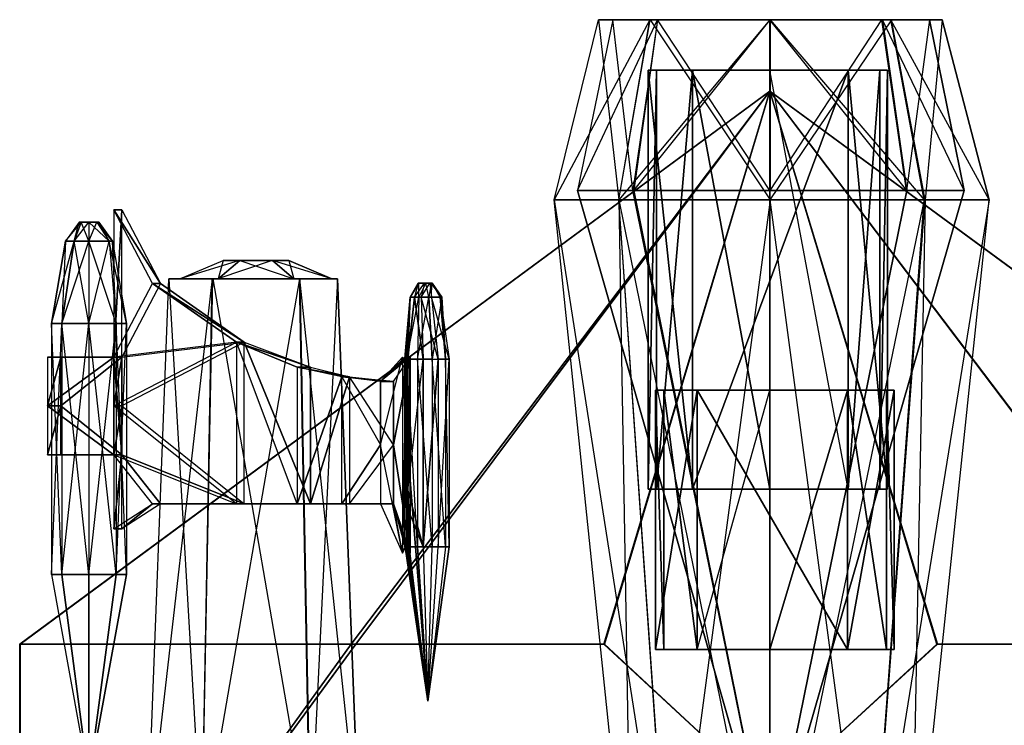
# Model space of a CAD drawing. Units: metres. Extents: x -279 to 281, y -386 to 388.
# Drawn here: x -279 to 87, y 125 to 388 of the extents above; entities that cross this region are included whole.
import ezdxf

# ---------------------------------------------------------------- set-up
doc = ezdxf.new("R2010")
doc.units = ezdxf.units.M
doc.layers.add('ATAKSHIP', color=1, linetype='CONTINUOUS')

msp = doc.modelspace()

# ---------------------------------------------------------------- linework, layer by layer
at = {"layer": 'ATAKSHIP', "color": 1}
for points in [[(-44.7, 387.5, 18.9), (-80.3, 320.5, -5.8), (-56.2, 320.5, 26)], [(-44.7, 387.5, 18.9), (-80.3, 320.5, -5.8), (-63.8, 387.5, -5.8)], [(-63.8, 387.5, -5.8), (-56.2, 320.5, -37.3), (-80.3, 320.5, -5.8)], [(-51, 323.9, 22.2), (-58.5, 387.5, -5.8), (-71.6, 323.9, -5.8)], [(-71.6, 323.9, -5.8), (-41.9, 387.5, -28.1), (-58.5, 387.5, -5.8)], [(-71.6, 323.9, -5.8), (-41.9, 387.5, -28.1), (-50.7, 323.9, -34.9)], [(-63.8, 387.5, -5.8), (-58.5, 387.5, -5.8), (-41.9, 387.5, -28.1)], [(-63.8, 387.5, -5.8), (-58.5, 387.5, -5.8), (-44.7, 387.5, 18.9)], [(-63.8, 387.5, -5.8), (-56.2, 320.5, -37.3), (-44.6, 387.5, -30.2)], [(-44.6, 387.5, -30.2), (-41.9, 387.5, -28.1), (-63.8, 387.5, -5.8)], [(-44.7, 387.5, 18.9), (-41.9, 387.5, 17.1), (-58.5, 387.5, -5.8)], [(-51, 323.9, 22.2), (-58.5, 387.5, -5.8), (-41.9, 387.5, 17.1)], [(0, 387.5, 29.5), (-56.2, 320.5, 26), (0, 320.5, 39.3)], [(0, 387.5, 29.5), (-56.2, 320.5, 26), (-44.7, 387.5, 18.9)], [(-44.6, 387.5, -30.2), (0.099991, 320.5, -51.8), (-56.2, 320.5, -37.3)], [(0, 323.9, 34.1), (-41.9, 387.5, 17.1), (-51, 323.9, 22.2)], [(-50.7, 323.9, -34.9), (0.099991, 387.5, -38.3), (-41.9, 387.5, -28.1)], [(-50.7, 323.9, -34.9), (0.099991, 387.5, -38.3), (0.099991, 323.9, -47)], [(-44.7, 387.5, 18.9), (-41.9, 387.5, 17.1), (0, 387.5, 29.5)], [(-44.6, 387.5, -30.2), (-41.9, 387.5, -28.1), (0.099991, 387.5, -38.3)], [(-44.6, 387.5, -30.2), (0.099991, 320.5, -51.8), (0.099991, 387.5, -41.7)], [(0.099991, 387.5, -41.7), (0.099991, 387.5, -38.3), (-44.6, 387.5, -30.2)], [(0, 387.5, 29.5), (0, 387.5, 26.9), (-41.9, 387.5, 17.1)], [(0, 323.9, 34.1), (-41.9, 387.5, 17.1), (0, 387.5, 26.9)], [(45.3, 387.5, 18.9), (0, 320.5, 39.3), (57.8, 320.5, 26)], [(45.3, 387.5, 18.9), (41.9, 387.5, 17.1), (0, 387.5, 26.9)], [(51, 323.9, 22.2), (0, 387.5, 26.9), (41.9, 387.5, 17.1)], [(45.3, 387.5, 18.9), (0, 320.5, 39.3), (0, 387.5, 29.5)], [(0, 387.5, 29.5), (0, 387.5, 26.9), (45.3, 387.5, 18.9)], [(51, 323.9, 22.2), (0, 387.5, 26.9), (0, 323.9, 34.1)], [(0.099991, 387.5, -41.7), (57.5, 320.5, -39), (0.099991, 320.5, -51.8)], [(0.099991, 387.5, -41.7), (0.099991, 387.5, -38.3), (41.7, 387.5, -30)], [(0.099991, 323.9, -47), (41.7, 387.5, -30), (0.099991, 387.5, -38.3)], [(0.099991, 387.5, -41.7), (57.5, 320.5, -39), (45.1, 387.5, -30.2)], [(45.1, 387.5, -30.2), (41.7, 387.5, -30), (0.099991, 387.5, -41.7)], [(0.099991, 323.9, -47), (41.7, 387.5, -30), (50.9, 323.9, -34.8)], [(45.1, 387.5, -30.2), (41.7, 387.5, -30), (59.5, 387.5, -5.8)], [(59.5, 387.5, -5.8), (50.9, 323.9, -34.8), (41.7, 387.5, -30)], [(64.2, 387.5, -5.8), (59.5, 387.5, -5.8), (41.9, 387.5, 17.1)], [(72.4, 323.9, -5.8), (41.9, 387.5, 17.1), (59.5, 387.5, -5.8)], [(45.3, 387.5, 18.9), (41.9, 387.5, 17.1), (64.2, 387.5, -5.8)], [(72.4, 323.9, -5.8), (41.9, 387.5, 17.1), (51, 323.9, 22.2)], [(81.7, 320.5, -5.8), (45.1, 387.5, -30.2), (64.2, 387.5, -5.8)], [(64.2, 387.5, -5.8), (59.5, 387.5, -5.8), (45.1, 387.5, -30.2)], [(81.7, 320.5, -5.8), (45.1, 387.5, -30.2), (57.5, 320.5, -39)], [(64.2, 387.5, -5.8), (57.8, 320.5, 26), (45.3, 387.5, 18.9)], [(59.5, 387.5, -5.8), (50.9, 323.9, -34.8), (72.4, 323.9, -5.8)], [(64.2, 387.5, -5.8), (57.8, 320.5, 26), (81.7, 320.5, -5.8)], [(0, 72.9, -5.8), (-71.6, 323.9, -5.8), (-51, 323.9, 22.2)], [(0, 72.9, -5.8), (-50.7, 323.9, -34.9), (-71.6, 323.9, -5.8)], [(0, 72.9, -5.8), (-51, 323.9, 22.2), (0, 323.9, 34.1)], [(0, 72.9, -5.8), (0.099991, 323.9, -47), (-50.7, 323.9, -34.9)], [(0, 72.9, -5.8), (72.4, 323.9, -5.8), (50.9, 323.9, -34.8)], [(0, 72.9, -5.8), (51, 323.9, 22.2), (72.4, 323.9, -5.8)], [(0, 72.9, -5.8), (0, 323.9, 34.1), (51, 323.9, 22.2)], [(50.9, 323.9, -34.8), (0, 72.9, -5.8), (0.099991, 323.9, -47)], [(-37, 42.9, 14.4), (-56.2, 320.5, 26), (-80.3, 320.5, -5.8)], [(-51.5, 42.9, -5.8), (-80.3, 320.5, -5.8), (-56.2, 320.5, -37.3)], [(-51.5, 42.9, -5.8), (-80.3, 320.5, -5.8), (-37, 42.9, 14.4)], [(0, 42.9, 23), (0, 320.5, 39.3), (-56.2, 320.5, 26)], [(-37, 42.9, 14.4), (-56.2, 320.5, 26), (0, 42.9, 23)], [(-36.9, 42.9, -26.9), (-56.2, 320.5, -37.3), (0.099991, 320.5, -51.8)], [(-36.9, 42.9, -26.9), (-56.2, 320.5, -37.3), (-51.5, 42.9, -5.8)], [(0.099991, 42.9, -34.1), (0.099991, 320.5, -51.8), (-36.9, 42.9, -26.9)], [(37, 42.9, 14.4), (57.8, 320.5, 26), (0, 320.5, 39.3)], [(0, 42.9, 23), (0, 320.5, 39.3), (37, 42.9, 14.4)], [(0.099991, 42.9, -34.1), (0.099991, 320.5, -51.8), (57.5, 320.5, -39)], [(36.9, 42.9, -26.7), (57.5, 320.5, -39), (0.099991, 42.9, -34.1)], [(52.5, 42.9, -5.8), (81.7, 320.5, -5.8), (36.9, 42.9, -26.7)], [(36.9, 42.9, -26.7), (57.5, 320.5, -39), (81.7, 320.5, -5.8)], [(37, 42.9, 14.4), (57.8, 320.5, 26), (52.5, 42.9, -5.8)], [(52.5, 42.9, -5.8), (81.7, 320.5, -5.8), (57.8, 320.5, 26)], [(-244.3, 316.7, -46.4), (-244.3, 261.9, -46.4), (-229.9, 289.3, -31.7)], [(-241.4, 261.9, -49.2), (-241.4, 316.7, -49.2), (-244.3, 261.9, -46.4)], [(-244.3, 316.7, -46.4), (-244.3, 261.9, -46.4), (-241.4, 316.7, -49.2)], [(-241.4, 316.7, -49.2), (-227, 289.3, -34.6), (-244.3, 316.7, -46.4)], [(-229.9, 289.3, -31.7), (-244.3, 316.7, -46.4), (-227, 289.3, -34.6)], [(-227, 289.3, -34.6), (-241.4, 261.9, -49.2), (-241.4, 316.7, -49.2)], [(-257.2, 312.1, -53.5), (-262.4, 305.1, -53.5), (-259.1, 305.1, -46.8)], [(-257.2, 312.1, -53.5), (-262.4, 305.1, -53.5), (-256.5, 312.1, -56.1)], [(-256.5, 312.1, -56.1), (-259.1, 305.1, -60.3), (-262.4, 305.1, -53.5)], [(-256.5, 312.1, -50.9), (-259.1, 305.1, -46.8), (-253.6, 305.1, -43.8)], [(-256.5, 312.1, -50.9), (-259.1, 305.1, -46.8), (-257.2, 312.1, -53.5)], [(-253.6, 312.1, -58.7), (-253.6, 305.1, -63.3), (-259.1, 305.1, -60.3)], [(-256.5, 312.1, -56.1), (-259.1, 305.1, -60.3), (-253.6, 312.1, -58.7)], [(-253.6, 312.1, -53.5), (-256.5, 312.1, -56.1), (-257.2, 312.1, -53.5)], [(-257.2, 312.1, -53.5), (-253.6, 312.1, -53.5), (-256.5, 312.1, -50.9)], [(-256.5, 312.1, -50.9), (-253.6, 312.1, -53.5), (-253.6, 312.1, -48.3)], [(-253.6, 312.1, -48.3), (-253.6, 305.1, -43.8), (-256.5, 312.1, -50.9)], [(-253.6, 312.1, -58.7), (-253.6, 312.1, -53.5), (-256.5, 312.1, -56.1)], [(-253.6, 312.1, -48.3), (-253.6, 305.1, -43.8), (-246.1, 305.1, -46.8)], [(-253.6, 312.1, -48.3), (-253.6, 312.1, -53.5), (-250.7, 312.1, -50.9)], [(-250.7, 312.1, -50.9), (-246.1, 305.1, -46.8), (-253.6, 312.1, -48.3)], [(-250.7, 312.1, -50.9), (-253.6, 312.1, -53.5), (-249.9, 312.1, -53.5)], [(-249.9, 312.1, -53.5), (-253.6, 312.1, -53.5), (-250.7, 312.1, -56.1)], [(-250.7, 312.1, -56.1), (-246.1, 305.1, -60.3), (-253.6, 305.1, -63.3)], [(-250.7, 312.1, -56.1), (-253.6, 312.1, -53.5), (-253.6, 312.1, -58.7)], [(-253.6, 312.1, -58.7), (-253.6, 305.1, -63.3), (-250.7, 312.1, -56.1)], [(-250.7, 312.1, -50.9), (-246.1, 305.1, -46.8), (-244.8, 305.1, -53.5)], [(-249.9, 312.1, -53.5), (-244.8, 305.1, -53.5), (-250.7, 312.1, -50.9)], [(-250.7, 312.1, -56.1), (-246.1, 305.1, -60.3), (-249.9, 312.1, -53.5)], [(-249.9, 312.1, -53.5), (-244.8, 305.1, -53.5), (-246.1, 305.1, -60.3)], [(-262.4, 305.1, -53.5), (-263.7, 274.4, -64.5), (-267.6, 274.4, -53.5)], [(-267.6, 274.4, -53.5), (-259.1, 305.1, -46.8), (-262.4, 305.1, -53.5)], [(-267.6, 274.4, -53.5), (-259.1, 305.1, -46.8), (-263.7, 274.4, -42.5)], [(-263.7, 274.4, -42.5), (-253.6, 305.1, -43.8), (-259.1, 305.1, -46.8)], [(-263.7, 274.4, -42.5), (-253.6, 305.1, -43.8), (-253.6, 274.4, -39)], [(-253.6, 274.4, -69.9), (-259.1, 305.1, -60.3), (-263.7, 274.4, -64.5)], [(-262.4, 305.1, -53.5), (-263.7, 274.4, -64.5), (-259.1, 305.1, -60.3)], [(-253.6, 274.4, -69.9), (-259.1, 305.1, -60.3), (-253.6, 305.1, -63.3)], [(-253.6, 274.4, -39), (-246.1, 305.1, -46.8), (-253.6, 305.1, -43.8)], [(-253.6, 274.4, -39), (-246.1, 305.1, -46.8), (-243.5, 274.4, -42.5)], [(-243.5, 274.4, -64.5), (-253.6, 305.1, -63.3), (-246.1, 305.1, -60.3)], [(-243.5, 274.4, -64.5), (-253.6, 305.1, -63.3), (-253.6, 274.4, -69.9)], [(-243.5, 274.4, -42.5), (-244.8, 305.1, -53.5), (-246.1, 305.1, -46.8)], [(-239.6, 274.4, -53.5), (-246.1, 305.1, -60.3), (-244.8, 305.1, -53.5)], [(-239.6, 274.4, -53.5), (-246.1, 305.1, -60.3), (-243.5, 274.4, -64.5)], [(-243.5, 274.4, -42.5), (-244.8, 305.1, -53.5), (-239.6, 274.4, -53.5)], [(-197.5, 297.9, 3.59999), (-219.8, 291.1, -5.8), (-205.6, 291.1, 17.4)], [(-197.5, 297.9, 3.59999), (-219.8, 291.1, -5.8), (-203.6, 297.9, -5.8)], [(-203.6, 297.9, -5.8), (-205.5, 291.1, -29.9), (-219.8, 291.1, -5.8)], [(-185.4, 297.9, 3.59999), (-205.6, 291.1, 17.4), (-177.3, 291.1, 17.4)], [(-185.4, 297.9, 3.59999), (-205.6, 291.1, 17.4), (-197.5, 297.9, 3.59999)], [(-203.6, 297.9, -5.8), (-205.5, 291.1, -29.9), (-197.4, 297.9, -15.5)], [(-197.4, 297.9, -15.5), (-177.3, 291.1, -29.7), (-205.5, 291.1, -29.9)], [(-191.4, 297.9, -5.8), (-203.6, 297.9, -5.8), (-197.5, 297.9, 3.59999)], [(-191.4, 297.9, -5.8), (-197.4, 297.9, -15.5), (-203.6, 297.9, -5.8)], [(-191.4, 297.9, -5.8), (-197.5, 297.9, 3.59999), (-185.4, 297.9, 3.59999)], [(-197.4, 297.9, -15.5), (-177.3, 291.1, -29.7), (-185.2, 297.9, -15.4)], [(-185.2, 297.9, -15.4), (-191.4, 297.9, -5.8), (-197.4, 297.9, -15.5)], [(-191.4, 297.9, -5.8), (-179.2, 297.9, -5.8), (-185.2, 297.9, -15.4)], [(-191.4, 297.9, -5.8), (-185.4, 297.9, 3.59999), (-179.2, 297.9, -5.8)], [(-179.2, 297.9, -5.8), (-177.3, 291.1, 17.4), (-185.4, 297.9, 3.59999)], [(-163.1, 291.1, -5.8), (-185.2, 297.9, -15.4), (-179.2, 297.9, -5.8)], [(-163.1, 291.1, -5.8), (-185.2, 297.9, -15.4), (-177.3, 291.1, -29.7)], [(-179.2, 297.9, -5.8), (-177.3, 291.1, 17.4), (-163.1, 291.1, -5.8)], [(-207.7, 291.1, 20.8), (-231.9, 80.4, -5.8), (-211.6, 80.4, 27.6)], [(-207.7, 291.1, 20.8), (-231.9, 80.4, -5.8), (-223.8, 291.1, -5.8)], [(-223.8, 291.1, -5.8), (-211.6, 80.4, -39.6), (-231.9, 80.4, -5.8)], [(-223.8, 291.1, -5.8), (-219.8, 291.1, -5.8), (-205.5, 291.1, -29.9)], [(-223.8, 291.1, -5.8), (-219.8, 291.1, -5.8), (-207.7, 291.1, 20.8)], [(-223.8, 291.1, -5.8), (-211.6, 80.4, -39.6), (-207.5, 291.1, -32.4)], [(-207.5, 291.1, -32.4), (-205.5, 291.1, -29.9), (-223.8, 291.1, -5.8)], [(-207.7, 291.1, 20.8), (-205.6, 291.1, 17.4), (-219.8, 291.1, -5.8)], [(-175.2, 291.1, 20.8), (-211.6, 80.4, 27.6), (-171.2, 80.4, 27.6)], [(-175.2, 291.1, 20.8), (-211.6, 80.4, 27.6), (-207.7, 291.1, 20.8)], [(-207.5, 291.1, -32.4), (-171.1, 80.4, -39.6), (-211.6, 80.4, -39.6)], [(-207.7, 291.1, 20.8), (-205.6, 291.1, 17.4), (-175.2, 291.1, 20.8)], [(-207.5, 291.1, -32.4), (-205.5, 291.1, -29.9), (-177.3, 291.1, -29.7)], [(-207.5, 291.1, -32.4), (-171.1, 80.4, -39.6), (-175.1, 291.1, -32.4)], [(-175.1, 291.1, -32.4), (-177.3, 291.1, -29.7), (-207.5, 291.1, -32.4)], [(-175.2, 291.1, 20.8), (-177.3, 291.1, 17.4), (-205.6, 291.1, 17.4)], [(-161, 291.1, -5.8), (-163.1, 291.1, -5.8), (-177.3, 291.1, 17.4)], [(-175.2, 291.1, 20.8), (-177.3, 291.1, 17.4), (-161, 291.1, -5.8)], [(-175.1, 291.1, -32.4), (-177.3, 291.1, -29.7), (-163.1, 291.1, -5.8)], [(-161, 291.1, -5.8), (-171.2, 80.4, 27.6), (-175.2, 291.1, 20.8)], [(-152.9, 80.4, -5.8), (-175.1, 291.1, -32.4), (-161, 291.1, -5.8)], [(-161, 291.1, -5.8), (-163.1, 291.1, -5.8), (-175.1, 291.1, -32.4)], [(-152.9, 80.4, -5.8), (-175.1, 291.1, -32.4), (-171.1, 80.4, -39.6)], [(-161, 291.1, -5.8), (-171.2, 80.4, 27.6), (-152.9, 80.4, -5.8)], [(-244.3, 261.9, -46.4), (-229.9, 289.3, -31.7), (-198.7, 267.5, -0.700012)], [(-241.4, 261.9, -49.2), (-195.8, 267.5, -3.40001), (-227, 289.3, -34.6)], [(-227, 289.3, -34.6), (-195.8, 267.5, -3.40001), (-229.9, 289.3, -31.7)], [(-198.7, 267.5, -0.700012), (-229.9, 289.3, -31.7), (-195.8, 267.5, -3.40001)], [(-131, 289.4, 63.5), (-132.4, 284.2, 61), (-134, 284.2, 64.4)], [(-130.8, 289.4, 65.2), (-134, 284.2, 64.4), (-130.7, 284.2, 68.7)], [(-130.8, 289.4, 65.2), (-134, 284.2, 64.4), (-131, 289.4, 63.5)], [(-128.6, 289.4, 63.4), (-129.9, 284.2, 60.6), (-132.4, 284.2, 61)], [(-131, 289.4, 63.5), (-132.4, 284.2, 61), (-128.6, 289.4, 63.4)], [(-128.6, 289.4, 63.4), (-127.4, 289.4, 66), (-131, 289.4, 63.5)], [(-131, 289.4, 63.5), (-127.4, 289.4, 66), (-130.8, 289.4, 65.2)], [(-130.8, 289.4, 65.2), (-127.4, 289.4, 66), (-128.1, 289.4, 67.3)], [(-128.1, 289.4, 67.3), (-130.7, 284.2, 68.7), (-130.8, 289.4, 65.2)], [(-128.1, 289.4, 67.3), (-130.7, 284.2, 68.7), (-127, 284.2, 71.3)], [(-126.6, 289.4, 64.7), (-126, 284.2, 63.2), (-129.9, 284.2, 60.6)], [(-128.6, 289.4, 63.4), (-129.9, 284.2, 60.6), (-126.6, 289.4, 64.7)], [(-126.6, 289.4, 64.7), (-127.4, 289.4, 66), (-128.6, 289.4, 63.4)], [(-128.1, 289.4, 67.3), (-127.4, 289.4, 66), (-126.1, 289.4, 68.6)], [(-126.1, 289.4, 68.6), (-127, 284.2, 71.3), (-128.1, 289.4, 67.3)], [(-127.4, 289.4, 66), (-126.1, 289.4, 68.6), (-125.8, 289.4, 68.3)], [(-125.8, 289.4, 68.3), (-127.4, 289.4, 66), (-125.9, 289.4, 66.7)], [(-125.9, 289.4, 66.7), (-127.4, 289.4, 66), (-126.6, 289.4, 64.7)], [(-126.1, 289.4, 68.6), (-127, 284.2, 71.3), (-122.2, 284.2, 70.8)], [(-126.6, 289.4, 64.7), (-126, 284.2, 63.2), (-125.9, 289.4, 66.7)], [(-125.8, 289.4, 68.3), (-122.2, 284.2, 70.8), (-126.1, 289.4, 68.6)], [(-125.9, 289.4, 66.7), (-122.8, 284.2, 67.5), (-126, 284.2, 63.2)], [(-125.9, 289.4, 66.7), (-122.8, 284.2, 67.5), (-125.8, 289.4, 68.3)], [(-125.8, 289.4, 68.3), (-122.2, 284.2, 70.8), (-122.8, 284.2, 67.5)], [(-134.8, 261.9, 58.4), (-135.9, 261.4, 58.5), (-134, 284.2, 64.4)], [(-135.8, 261.2, 59.5), (-134, 284.2, 64.4), (-135.9, 261.9, 59.3)], [(-135.2, 261.2, 63.6), (-134, 284.2, 64.4), (-135.8, 247.1, 59.5)], [(-135.8, 247.1, 59.5), (-134, 284.2, 64.4), (-135.8, 261.2, 59.5)], [(-135.2, 261.2, 63.6), (-130.7, 284.2, 68.7), (-134, 284.2, 64.4)], [(-135.2, 261.2, 63.6), (-130.7, 284.2, 68.7), (-131.3, 261.2, 70.1)], [(-134.8, 261.9, 58.4), (-132.4, 284.2, 61), (-134.9, 261.2, 58.3)], [(-134.9, 261.2, 58.3), (-132.4, 284.2, 61), (-129.1, 261.2, 57.8)], [(-134.8, 261.9, 58.4), (-132.4, 284.2, 61), (-134, 284.2, 64.4)], [(-129.1, 261.2, 57.8), (-132.4, 284.2, 61), (-129.9, 284.2, 60.6)], [(-131.3, 261.2, 70.1), (-127, 284.2, 71.3), (-130.7, 284.2, 68.7)], [(-131.3, 261.2, 70.1), (-127, 284.2, 71.3), (-125.8, 261.2, 74.1)], [(-123.5, 261.2, 61.8), (-129.9, 284.2, 60.6), (-126, 284.2, 63.2)], [(-123.5, 261.2, 61.8), (-129.9, 284.2, 60.6), (-129.1, 261.2, 57.8)], [(-122.2, 284.2, 70.8), (-125.8, 261.2, 74.1), (-127, 284.2, 71.3)], [(-119.5, 261.2, 68.3), (-126, 284.2, 63.2), (-122.8, 284.2, 67.5)], [(-119.5, 261.2, 68.3), (-126, 284.2, 63.2), (-123.5, 261.2, 61.8)], [(-122.2, 284.2, 70.8), (-125.8, 261.2, 74.1), (-120.8, 261.2, 73.4)], [(-120.8, 261.2, 73.4), (-122.8, 284.2, 67.5), (-122.2, 284.2, 70.8)], [(-120.8, 261.2, 73.4), (-122.8, 284.2, 67.5), (-119.5, 261.2, 68.3)], [(-267.6, 274.4, -53.5), (-267.6, 181, -53.5), (-263.7, 181, -42.5)], [(-267.6, 274.4, -53.5), (-267.6, 181, -53.5), (-263.7, 274.4, -64.5)], [(-263.7, 274.4, -42.5), (-263.7, 181, -42.5), (-267.6, 274.4, -53.5)], [(-263.7, 274.4, -64.5), (-263.7, 181, -64.5), (-267.6, 181, -53.5)], [(-263.7, 274.4, -42.5), (-263.7, 181, -42.5), (-253.6, 181, -39)], [(-253.6, 274.4, -39), (-253.6, 181, -39), (-263.7, 274.4, -42.5)], [(-253.6, 274.4, -69.9), (-253.6, 181, -69.9), (-263.7, 181, -64.5)], [(-263.7, 274.4, -64.5), (-263.7, 181, -64.5), (-253.6, 274.4, -69.9)], [(-253.6, 274.4, -39), (-253.6, 181, -39), (-243.5, 181, -42.5)], [(-243.5, 274.4, -42.5), (-243.5, 181, -42.5), (-253.6, 274.4, -39)], [(-243.5, 274.4, -64.5), (-243.5, 181, -64.5), (-253.6, 181, -69.9)], [(-253.6, 274.4, -69.9), (-253.6, 181, -69.9), (-243.5, 274.4, -64.5)], [(-243.5, 274.4, -42.5), (-243.5, 181, -42.5), (-239.6, 181, -53.5)], [(-239.6, 274.4, -53.5), (-239.6, 181, -53.5), (-243.5, 181, -64.5)], [(-239.6, 274.4, -53.5), (-239.6, 181, -53.5), (-243.5, 274.4, -42.5)], [(-243.5, 274.4, -64.5), (-243.5, 181, -64.5), (-239.6, 274.4, -53.5)], [(-244.3, 261.9, -46.4), (-244.3, 243.8, -46.4), (-198.7, 267.5, -0.700012)], [(-198.7, 207.3, -0.700012), (-244.3, 243.8, -46.4), (-198.7, 267.5, -0.700012)], [(-195.8, 267.5, -3.40001), (-241.4, 243.8, -49.2), (-241.4, 261.9, -49.2)], [(-195.8, 207.3, -3.40001), (-195.8, 267.5, -3.40001), (-241.4, 243.8, -49.2)], [(-198.7, 267.5, -0.700012), (-198.7, 207.3, -0.700012), (-176, 207.3, 21.6)], [(-176, 258.2, 21.6), (-176, 207.3, 21.6), (-198.7, 267.5, -0.700012)], [(-195.8, 267.5, -3.40001), (-171.1, 258.2, 18.5), (-198.7, 267.5, -0.700012)], [(-176, 258.2, 21.6), (-198.7, 267.5, -0.700012), (-171.1, 258.2, 18.5)], [(-171.1, 207.3, 18.5), (-195.8, 207.3, -3.40001), (-195.8, 267.5, -3.40001)], [(-195.8, 267.5, -3.40001), (-171.1, 258.2, 18.5), (-171.1, 207.3, 18.5)], [(-241.4, 243.8, -49.2), (-241.4, 261.9, -49.2), (-244.3, 243.8, -46.4)], [(-244.3, 261.9, -46.4), (-244.3, 243.8, -46.4), (-241.4, 261.9, -49.2)], [(-135.8, 261.2, 59.5), (-135.9, 261.2, 58.5), (-135.9, 191.3, 58.5)], [(-135.8, 239.4, 59.5), (-135.8, 261.2, 59.5), (-135.9, 191.3, 58.5)], [(-134.9, 191.3, 58.3), (-135.9, 191.3, 58.5), (-135.9, 261.2, 58.5)], [(-134.9, 212.3, 58.3), (-134.9, 191.3, 58.3), (-135.9, 261.2, 58.5)], [(-135.8, 247.1, 59.5), (-135.8, 261.2, 59.5), (-135.8, 239.4, 59.5)], [(-135.8, 239.4, 59.5), (-135.8, 247.1, 59.5), (-135.2, 261.2, 63.6)], [(-135.8, 239.4, 59.5), (-135.2, 191.3, 63.6), (-135.2, 261.2, 63.6)], [(-135.2, 261.2, 63.6), (-135.2, 191.3, 63.6), (-131.3, 191.3, 70.1)], [(-131.3, 261.2, 70.1), (-131.3, 191.3, 70.1), (-135.2, 261.2, 63.6)], [(-134.9, 212.3, 58.3), (-129.1, 261.2, 57.8), (-129.1, 191.3, 57.8)], [(-131.3, 261.2, 70.1), (-131.3, 191.3, 70.1), (-125.8, 191.3, 74.1)], [(-125.8, 261.2, 74.1), (-125.8, 191.3, 74.1), (-131.3, 261.2, 70.1)], [(-123.5, 261.2, 61.8), (-123.5, 191.3, 61.8), (-129.1, 191.3, 57.8)], [(-129.1, 191.3, 57.8), (-129.1, 261.2, 57.8), (-123.5, 261.2, 61.8)], [(-120.8, 261.2, 73.4), (-120.8, 191.3, 73.4), (-125.8, 261.2, 74.1)], [(-125.8, 261.2, 74.1), (-125.8, 191.3, 74.1), (-120.8, 191.3, 73.4)], [(-119.5, 261.2, 68.3), (-119.5, 191.3, 68.3), (-123.5, 191.3, 61.8)], [(-123.5, 261.2, 61.8), (-123.5, 191.3, 61.8), (-119.5, 261.2, 68.3)], [(-120.8, 261.2, 73.4), (-120.8, 191.3, 73.4), (-119.5, 191.3, 68.3)], [(-119.5, 261.2, 68.3), (-119.5, 191.3, 68.3), (-120.8, 261.2, 73.4)], [(-145, 252.8, 52.7), (-159.41, 254.6, 37.2), (-145, 229.2, 52.7)], [(-145, 229.2, 52.7), (-159.41, 207.3, 37.2), (-159.41, 254.6, 37.2)], [(-156.6, 254.6, 34), (-140.2, 252.8, 49.6), (-159.41, 254.6, 37.2)], [(-145, 252.8, 52.7), (-159.41, 254.6, 37.2), (-140.2, 252.8, 49.6)], [(-140.2, 229.2, 49.6), (-156.6, 254.6, 34), (-140.2, 252.8, 49.6)], [(-140.2, 229.2, 49.6), (-156.6, 254.6, 34), (-156.6, 207.3, 34)], [(-198.7, 207.3, -0.700012), (-244.3, 243.8, -46.4), (-244.3, 225.5, -46.4)], [(-241.4, 225.5, -49.2), (-241.4, 243.8, -49.2), (-244.3, 225.5, -46.4)], [(-244.3, 243.8, -46.4), (-244.3, 225.5, -46.4), (-241.4, 243.8, -49.2)], [(-241.4, 225.5, -49.2), (-241.4, 243.8, -49.2), (-195.8, 207.3, -3.40001)], [(-134.1, 188.9, 59.1), (-127.4, 133.8, 66), (-135.8, 239.4, 59.5)], [(-135.8, 239.4, 59.5), (-127.4, 133.8, 66), (-135.8, 191.3, 59.5)], [(-145, 229.2, 52.7), (-145, 207.3, 52.7), (-159.41, 207.3, 37.2)], [(-156.6, 207.3, 34), (-140.2, 229.2, 49.6), (-140.2, 207.3, 49.6)], [(-244.3, 198, -46.4), (-229.9, 207.3, -31.7), (-244.3, 225.5, -46.4)], [(-229.9, 207.3, -31.7), (-244.3, 225.5, -46.4), (-198.7, 207.3, -0.700012)], [(-241.4, 198, -49.2), (-241.4, 225.5, -49.2), (-244.3, 198, -46.4)], [(-244.3, 225.5, -46.4), (-244.3, 198, -46.4), (-241.4, 225.5, -49.2)], [(-241.4, 225.5, -49.2), (-227, 207.3, -34.6), (-241.4, 198, -49.2)], [(-195.8, 207.3, -3.40001), (-227, 207.3, -34.6), (-241.4, 225.5, -49.2)], [(-134.9, 205.5, 58.3), (-134.9, 212.3, 58.3), (-129.1, 191.3, 57.8)], [(-134.9, 205.5, 58.3), (-134.9, 191.3, 58.3), (-134.9, 212.3, 58.3)], [(-244.3, 198, -46.4), (-229.9, 207.3, -31.7), (-241.4, 198, -49.2)], [(-227, 207.3, -34.6), (-241.4, 198, -49.2), (-229.9, 207.3, -31.7)], [(-229.9, 207.3, -31.7), (-198.7, 207.3, -0.700012), (-227, 207.3, -34.6)], [(-195.8, 207.3, -3.40001), (-227, 207.3, -34.6), (-198.7, 207.3, -0.700012)], [(-198.7, 207.3, -0.700012), (-176, 207.3, 21.6), (-195.8, 207.3, -3.40001)], [(-171.1, 207.3, 18.5), (-195.8, 207.3, -3.40001), (-176, 207.3, 21.6)], [(-159.41, 207.3, 37.2), (-145, 207.3, 52.7), (-156.6, 207.3, 34)], [(-140.2, 207.3, 49.6), (-156.6, 207.3, 34), (-145, 207.3, 52.7)], [(-135.8, 191.3, 59.5), (-127.4, 133.8, 66), (-135.2, 191.3, 63.6)], [(-127.4, 133.8, 66), (-131.3, 191.3, 70.1), (-135.2, 191.3, 63.6)], [(-129.1, 191.3, 57.8), (-127.4, 133.8, 66), (-134.9, 191.3, 58.3)], [(-134.9, 191.3, 58.3), (-127.4, 133.8, 66), (-134.5, 188.9, 58.8)], [(-127.4, 133.8, 66), (-125.8, 191.3, 74.1), (-131.3, 191.3, 70.1)], [(-129.1, 191.3, 57.8), (-127.4, 133.8, 66), (-123.5, 191.3, 61.8)], [(-127.4, 133.8, 66), (-119.5, 191.3, 68.3), (-120.8, 191.3, 73.4)], [(-127.4, 133.8, 66), (-123.5, 191.3, 61.8), (-119.5, 191.3, 68.3)], [(-120.8, 191.3, 73.4), (-127.4, 133.8, 66), (-125.8, 191.3, 74.1)], [(-253.6, 104.3, -53.5), (-263.7, 181, -42.5), (-267.6, 181, -53.5)], [(-267.6, 181, -53.5), (-253.6, 104.3, -53.5), (-263.7, 181, -64.5)], [(-253.6, 104.3, -53.5), (-253.6, 181, -39), (-263.7, 181, -42.5)], [(-253.6, 104.3, -53.5), (-263.7, 181, -64.5), (-253.6, 181, -69.9)], [(-253.6, 104.3, -53.5), (-243.5, 181, -42.5), (-253.6, 181, -39)], [(-253.6, 104.3, -53.5), (-239.6, 181, -53.5), (-243.5, 181, -42.5)], [(-253.6, 104.3, -53.5), (-243.5, 181, -64.5), (-239.6, 181, -53.5)], [(-253.6, 104.3, -53.5), (-253.6, 181, -69.9), (-243.5, 181, -64.5)]]:
    msp.add_3dface(points, dxfattribs=at)
at = {"layer": 'ATAKSHIP', "color": 3}
for points in [[(-42.2, 212.7, -21.7), (-42.2, 368.7, -21.7), (-45.3, 212.7, -21.7)], [(-45.3, 212.7, -21.7), (-42.2, 368.7, -21.7), (-45.3, 368.7, -21.7)], [(-45.3, 212.7, -21.7), (-45.3, 368.7, -21.7), (-45.3, 212.7, 0.399994)], [(-45.3, 212.7, 0.399994), (-45.3, 368.7, -21.7), (-45.3, 368.7, 0.399994)], [(-45.3, 212.7, 0.399994), (-45.3, 368.7, 0.399994), (-28.8, 212.7, 46.1)], [(-28.8, 212.7, 46.1), (-45.3, 368.7, 0.399994), (-28.8, 368.7, 46.1)], [(-42.2, 368.7, -21.7), (-42.2, 368.7, 0.399994), (-45.3, 368.7, -21.7)], [(-45.3, 368.7, -21.7), (-42.2, 368.7, 0.399994), (-45.3, 368.7, 0.399994)], [(-42.2, 368.7, 0.399994), (-28.8, 368.7, 34.7), (-45.3, 368.7, 0.399994)], [(-45.3, 368.7, 0.399994), (-28.8, 368.7, 34.7), (-28.8, 368.7, 46.1)], [(-28.8, 212.7, 34.7), (-28.8, 368.7, 34.7), (-42.2, 212.7, 0.399994)], [(-42.2, 212.7, 0.399994), (-28.8, 368.7, 34.7), (-42.2, 368.7, 0.399994)], [(-42.2, 212.7, 0.399994), (-42.2, 368.7, 0.399994), (-42.2, 212.7, -21.7)], [(-42.2, 212.7, -21.7), (-42.2, 368.7, 0.399994), (-42.2, 368.7, -21.7)], [(29.2, 212.7, 34.7), (29.2, 368.7, 34.7), (-28.8, 212.7, 34.7)], [(-28.8, 212.7, 34.7), (29.2, 368.7, 34.7), (-28.8, 368.7, 34.7)], [(-28.8, 212.7, 46.1), (-28.8, 368.7, 46.1), (0, 212.7, 46.1)], [(0, 212.7, 46.1), (-28.8, 368.7, 46.1), (0, 368.7, 46.1)], [(-28.8, 368.7, 34.7), (29.2, 368.7, 34.7), (-28.8, 368.7, 46.1)], [(-28.8, 368.7, 46.1), (29.2, 368.7, 34.7), (0, 368.7, 46.1)], [(0, 368.7, 46.1), (0, 212.7, 46.1), (29.2, 212.7, 46.1)], [(29.2, 212.7, 46.1), (0, 368.7, 46.1), (29.2, 368.7, 46.1)], [(0, 368.7, 46.1), (29.2, 368.7, 34.7), (29.2, 368.7, 46.1)], [(29.2, 212.7, 46.1), (29.2, 368.7, 46.1), (43.8, 212.7, 0.399994)], [(43.8, 212.7, 0.399994), (29.2, 368.7, 46.1), (43.8, 368.7, 0.399994)], [(40.9, 212.7, 0.399994), (40.9, 368.7, 0.399994), (29.2, 212.7, 34.7)], [(29.2, 212.7, 34.7), (40.9, 368.7, 0.399994), (29.2, 368.7, 34.7)], [(29.2, 368.7, 34.7), (40.9, 368.7, 0.399994), (29.2, 368.7, 46.1)], [(29.2, 368.7, 46.1), (40.9, 368.7, 0.399994), (43.8, 368.7, 0.399994)], [(43.8, 212.7, -21.7), (43.8, 368.7, -21.7), (40.9, 212.7, -21.7)], [(40.9, 212.7, -21.7), (43.8, 368.7, -21.7), (40.9, 368.7, -21.7)], [(40.9, 212.7, -21.7), (40.9, 368.7, -21.7), (40.9, 212.7, 0.399994)], [(40.9, 212.7, 0.399994), (40.9, 368.7, -21.7), (40.9, 368.7, 0.399994)], [(43.8, 368.7, -21.7), (43.8, 368.7, 0.399994), (40.9, 368.7, -21.7)], [(40.9, 368.7, -21.7), (43.8, 368.7, 0.399994), (40.9, 368.7, 0.399994)], [(43.8, 212.7, 0.399994), (43.8, 368.7, 0.399994), (43.8, 212.7, -21.7)], [(43.8, 212.7, -21.7), (43.8, 368.7, 0.399994), (43.8, 368.7, -21.7)], [(-27.1, 153.1, -51.1), (-27.1, 249.6, -51.1), (-42.6, 153.1, -1.40001)], [(-42.6, 153.1, -1.40001), (-27.1, 249.6, -51.1), (-42.6, 249.6, -1.40001)], [(-42.6, 153.1, -1.40001), (-42.6, 249.6, -1.40001), (-42.6, 153.1, 22.5)], [(-42.6, 153.1, 22.5), (-42.6, 249.6, -1.40001), (-42.6, 249.6, 22.5)], [(-42.6, 153.1, 22.5), (-42.6, 249.6, 22.5), (-39.5, 153.1, 22.5)], [(-39.5, 153.1, 22.5), (-42.6, 249.6, 22.5), (-39.5, 249.6, 22.5)], [(-27.1, 249.6, -51.1), (-39.5, 249.6, -1.40001), (-42.6, 249.6, -1.40001)], [(-42.6, 249.6, 22.5), (-42.6, 249.6, -1.40001), (-39.5, 249.6, 22.5)], [(-39.5, 249.6, 22.5), (-42.6, 249.6, -1.40001), (-39.5, 249.6, -1.40001)], [(-39.5, 153.1, 22.5), (-39.5, 249.6, 22.5), (-39.5, 153.1, -1.40001)], [(-39.5, 153.1, -1.40001), (-39.5, 249.6, 22.5), (-39.5, 249.6, -1.40001)], [(-39.5, 153.1, -1.40001), (-39.5, 249.6, -1.40001), (-27.1, 153.1, -39.8)], [(-27.1, 153.1, -39.8), (-39.5, 249.6, -1.40001), (-27.1, 249.6, -39.8)], [(-27.1, 249.6, -39.8), (-39.5, 249.6, -1.40001), (-27.1, 249.6, -51.1)], [(0, 249.6, -51.1), (0, 153.1, -51.1), (-27.1, 153.1, -51.1)], [(-27.1, 153.1, -51.1), (0, 249.6, -51.1), (-27.1, 249.6, -51.1)], [(-27.1, 153.1, -39.8), (-27.1, 249.6, -39.8), (28.9, 153.1, -39.8)], [(28.9, 153.1, -39.8), (-27.1, 249.6, -39.8), (28.9, 249.6, -39.8)], [(28.9, 249.6, -39.8), (-27.1, 249.6, -39.8), (28.9, 249.6, -51.1)], [(28.9, 249.6, -51.1), (-27.1, 249.6, -39.8), (0, 249.6, -51.1)], [(0, 249.6, -51.1), (-27.1, 249.6, -39.8), (-27.1, 249.6, -51.1)], [(28.9, 153.1, -51.1), (28.9, 249.6, -51.1), (0, 153.1, -51.1)], [(0, 153.1, -51.1), (28.9, 249.6, -51.1), (0, 249.6, -51.1)], [(28.9, 153.1, -39.8), (28.9, 249.6, -39.8), (43.4, 153.1, -1.40001)], [(43.4, 153.1, -1.40001), (28.9, 249.6, -39.8), (43.4, 249.6, -1.40001)], [(46.3, 153.1, -1.40001), (46.3, 249.6, -1.40001), (28.9, 153.1, -51.1)], [(28.9, 153.1, -51.1), (46.3, 249.6, -1.40001), (28.9, 249.6, -51.1)], [(43.4, 249.6, -1.40001), (28.9, 249.6, -39.8), (46.3, 249.6, -1.40001)], [(46.3, 249.6, -1.40001), (28.9, 249.6, -39.8), (28.9, 249.6, -51.1)], [(43.4, 153.1, -1.40001), (43.4, 249.6, -1.40001), (43.4, 153.1, 22.5)], [(43.4, 153.1, 22.5), (43.4, 249.6, -1.40001), (43.4, 249.6, 22.5)], [(43.4, 153.1, 22.5), (43.4, 249.6, 22.5), (46.3, 153.1, 22.5)], [(46.3, 153.1, 22.5), (43.4, 249.6, 22.5), (46.3, 249.6, 22.5)], [(43.4, 249.6, 22.5), (43.4, 249.6, -1.40001), (46.3, 249.6, 22.5)], [(46.3, 249.6, 22.5), (43.4, 249.6, -1.40001), (46.3, 249.6, -1.40001)], [(46.3, 153.1, 22.5), (46.3, 249.6, 22.5), (46.3, 153.1, -1.40001)], [(46.3, 153.1, -1.40001), (46.3, 249.6, 22.5), (46.3, 249.6, -1.40001)], [(-42.2, 212.7, 0.399994), (-45.3, 212.7, -21.7), (-42.2, 212.7, -21.7)], [(-42.2, 212.7, 0.399994), (-45.3, 212.7, 0.399994), (-45.3, 212.7, -21.7)], [(-28.8, 212.7, 34.7), (-45.3, 212.7, 0.399994), (-42.2, 212.7, 0.399994)], [(-28.8, 212.7, 34.7), (-28.8, 212.7, 46.1), (-45.3, 212.7, 0.399994)], [(29.2, 212.7, 34.7), (-28.8, 212.7, 46.1), (-28.8, 212.7, 34.7)], [(29.2, 212.7, 34.7), (0, 212.7, 46.1), (-28.8, 212.7, 46.1)], [(29.2, 212.7, 34.7), (29.2, 212.7, 46.1), (0, 212.7, 46.1)], [(40.9, 212.7, 0.399994), (29.2, 212.7, 46.1), (29.2, 212.7, 34.7)], [(40.9, 212.7, 0.399994), (43.8, 212.7, 0.399994), (29.2, 212.7, 46.1)], [(43.8, 212.7, 0.399994), (40.9, 212.7, -21.7), (43.8, 212.7, -21.7)], [(40.9, 212.7, 0.399994), (43.8, 212.7, 0.399994), (40.9, 212.7, -21.7)], [(-39.5, 153.1, -1.40001), (-42.6, 153.1, -1.40001), (-27.1, 153.1, -51.1)], [(-42.6, 153.1, -1.40001), (-39.5, 153.1, 22.5), (-42.6, 153.1, 22.5)], [(-39.5, 153.1, -1.40001), (-42.6, 153.1, -1.40001), (-39.5, 153.1, 22.5)], [(-39.5, 153.1, -1.40001), (-27.1, 153.1, -51.1), (-27.1, 153.1, -39.8)], [(-27.1, 153.1, -39.8), (28.9, 153.1, -51.1), (28.9, 153.1, -39.8)], [(-27.1, 153.1, -39.8), (0, 153.1, -51.1), (28.9, 153.1, -51.1)], [(-27.1, 153.1, -39.8), (-27.1, 153.1, -51.1), (0, 153.1, -51.1)], [(28.9, 153.1, -39.8), (46.3, 153.1, -1.40001), (43.4, 153.1, -1.40001)], [(28.9, 153.1, -39.8), (28.9, 153.1, -51.1), (46.3, 153.1, -1.40001)], [(43.4, 153.1, -1.40001), (46.3, 153.1, 22.5), (43.4, 153.1, 22.5)], [(43.4, 153.1, -1.40001), (46.3, 153.1, -1.40001), (46.3, 153.1, 22.5)]]:
    msp.add_3dface(points, dxfattribs=at)
at = {"layer": 'ATAKSHIP', "color": 2}
for points in [[(0, 360.9, -1.5), (0, 360.9, -8.40001), (-279.4, 155, -8.40001)], [(-279.4, 155, -8.40001), (0, 360.9, -1.5), (-279.2, 155, -1.5)], [(-154.2, 155, -8.40001), (-279.4, 155, -8.40001), (0, 360.9, -8.40001)], [(0, 360.9, -1.5), (-156, 155, -1.5), (-279.2, 155, -1.5)], [(-61.6, 155, -1.5), (-156, 155, -1.5), (0, 360.9, -1.5)], [(-154.2, 155, -8.40001), (0, 360.9, -8.40001), (-61.8, 155, -8.40001)], [(-61.8, 155, -8.40001), (0, 360.9, -8.40001), (0, 97.8, -8.40001)], [(0, 97.8, -1.5), (-61.6, 155, -1.5), (0, 360.9, -1.5)], [(0, 360.9, -8.40001), (0, 360.9, -1.5), (280.6, 155, -1.5)], [(280.6, 155, -1.5), (0, 360.9, -8.40001), (280.8, 155, -8.40001)], [(0, 97.8, -1.5), (0, 97.8, -8.40001), (0, 360.9, -1.5)], [(0, 360.9, -1.5), (0, 97.8, -8.40001), (0, 360.9, -8.40001)], [(0, 97.8, -8.40001), (62.4, 155, -8.40001), (0, 360.9, -8.40001)], [(62.2, 155, -1.5), (0, 360.9, -1.5), (0, 97.8, -1.5)], [(62.4, 155, -8.40001), (156, 155, -8.40001), (0, 360.9, -8.40001)], [(155.8, 155, -1.5), (0, 360.9, -1.5), (62.2, 155, -1.5)], [(0, 360.9, -8.40001), (156, 155, -8.40001), (280.8, 155, -8.40001)], [(155.8, 155, -1.5), (280.6, 155, -1.5), (0, 360.9, -1.5)], [(0, 97.8, -8.40001), (0, 97.8, -1.5), (0, 360.9, -8.40001)], [(0, 360.9, -8.40001), (0, 97.8, -1.5), (0, 360.9, -1.5)], [(-244.3, 225.5, -46.4), (-244.3, 261.9, -46.4), (-269, 243.8, -71)], [(-244.3, 261.9, -46.4), (-269, 261.9, -71), (-269, 243.8, -71)], [(-264.1, 243.8, -73.9), (-264.1, 261.9, -73.9), (-269, 243.8, -71)], [(-269, 261.9, -71), (-269, 243.8, -71), (-264.1, 261.9, -73.9)], [(-264.1, 261.9, -73.9), (-241.4, 261.9, -49.2), (-269, 261.9, -71)], [(-244.3, 261.9, -46.4), (-269, 261.9, -71), (-241.4, 261.9, -49.2)], [(-264.1, 243.8, -73.9), (-241.4, 261.9, -49.2), (-241.4, 225.5, -49.2)], [(-264.1, 243.8, -73.9), (-264.1, 261.9, -73.9), (-241.4, 261.9, -49.2)], [(-241.4, 261.9, -49.2), (-241.4, 225.5, -49.2), (-244.3, 261.9, -46.4)], [(-244.3, 225.5, -46.4), (-244.3, 261.9, -46.4), (-241.4, 225.5, -49.2)], [(-135.9, 261.4, 58.5), (-134, 261.9, 57.4), (-145, 252.8, 52.7)], [(-145, 252.8, 52.7), (-136.8, 261.9, 60.5), (-135.8, 261.2, 59.5)], [(-145, 252.8, 52.7), (-145, 229.2, 52.7), (-136.8, 261.9, 60.5)], [(-136.8, 188.9, 60.5), (-145, 229.2, 52.7), (-136.8, 261.9, 60.5)], [(-140.2, 252.8, 49.6), (-134, 261.9, 57.4), (-145, 252.8, 52.7)], [(-145, 252.8, 52.7), (-135.8, 261.2, 59.5), (-135.9, 261.9, 59.3)], [(-134, 261.9, 57.4), (-140.2, 229.2, 49.6), (-140.2, 252.8, 49.6)], [(-134, 261.9, 57.4), (-134, 188.9, 57.4), (-140.2, 229.2, 49.6)], [(-135.8, 239.4, 59.5), (-136.8, 261.9, 60.5), (-136.8, 188.9, 60.5)], [(-135.9, 261.4, 58.5), (-134.8, 261.9, 58.4), (-134.9, 261.2, 58.3)], [(-135.9, 261.4, 58.5), (-134.8, 261.9, 58.4), (-134.9, 261.2, 58.3)], [(-135.9, 261.4, 58.5), (-134.9, 261.2, 58.3), (-134, 261.9, 57.4)], [(-135.9, 261.9, 59.3), (-135.8, 261.2, 59.5), (-134.9, 212.3, 58.3)], [(-135.9, 261.4, 58.5), (-135.9, 261.9, 59.3), (-134.9, 212.3, 58.3)], [(-135.9, 261.4, 58.5), (-134.9, 261.2, 58.3), (-134.9, 212.3, 58.3)], [(-135.8, 261.2, 59.5), (-135.8, 247.1, 59.5), (-134.9, 212.3, 58.3)], [(-134.9, 261.2, 58.3), (-134.9, 212.3, 58.3), (-134, 261.9, 57.4)], [(-134.9, 212.3, 58.3), (-134, 188.9, 57.4), (-134, 261.9, 57.4)], [(-159.41, 254.6, 37.2), (-176, 258.2, 21.6), (-176, 207.3, 21.6)], [(-171.1, 258.2, 18.5), (-156.6, 254.6, 34), (-176, 258.2, 21.6)], [(-159.41, 254.6, 37.2), (-176, 258.2, 21.6), (-156.6, 254.6, 34)], [(-171.1, 207.3, 18.5), (-171.1, 258.2, 18.5), (-156.6, 254.6, 34)], [(-159.41, 207.3, 37.2), (-159.41, 254.6, 37.2), (-176, 207.3, 21.6)], [(-171.1, 207.3, 18.5), (-156.6, 254.6, 34), (-156.6, 207.3, 34)], [(-269, 243.8, -71), (-269, 225.5, -71), (-244.3, 225.5, -46.4)], [(-264.1, 225.5, -73.9), (-264.1, 243.8, -73.9), (-269, 225.5, -71)], [(-269, 243.8, -71), (-269, 225.5, -71), (-264.1, 243.8, -73.9)], [(-241.4, 225.5, -49.2), (-264.1, 225.5, -73.9), (-264.1, 243.8, -73.9)], [(-135.8, 191.3, 59.5), (-135.8, 239.4, 59.5), (-136.8, 188.9, 60.5)], [(-134.1, 188.9, 59.1), (-134.1, 189.5, 58.7), (-135.8, 239.4, 59.5)], [(-134.9, 191.3, 58.3), (-134.9, 205.5, 58.3), (-135.8, 239.4, 59.5)], [(-134.5, 188.9, 58.8), (-134.9, 191.3, 58.3), (-135.8, 239.4, 59.5)], [(-134.1, 189.5, 58.7), (-134.5, 188.9, 58.8), (-135.8, 239.4, 59.5)], [(-145, 207.3, 52.7), (-136.8, 188.9, 60.5), (-145, 229.2, 52.7)], [(-140.2, 229.2, 49.6), (-134, 188.9, 57.4), (-140.2, 207.3, 49.6)], [(-269, 225.5, -71), (-244.3, 225.5, -46.4), (-264.1, 225.5, -73.9)], [(-241.4, 225.5, -49.2), (-264.1, 225.5, -73.9), (-244.3, 225.5, -46.4)], [(-176, 207.3, 21.6), (-159.41, 207.3, 37.2), (-171.1, 207.3, 18.5)], [(-156.6, 207.3, 34), (-171.1, 207.3, 18.5), (-159.41, 207.3, 37.2)], [(-145, 207.3, 52.7), (-136.8, 188.9, 60.5), (-140.2, 207.3, 49.6)], [(-134.1, 189.5, 58.7), (-140.2, 207.3, 49.6), (-134.5, 188.9, 58.8)], [(-136.8, 188.9, 60.5), (-140.2, 207.3, 49.6), (-135.8, 191.3, 59.5)], [(-134.5, 188.9, 58.8), (-140.2, 207.3, 49.6), (-134, 188.9, 57.4)], [(-134.1, 188.9, 59.1), (-140.2, 207.3, 49.6), (-134.1, 189.5, 58.7)], [(-135.8, 191.3, 59.5), (-140.2, 207.3, 49.6), (-134.1, 188.9, 59.1)], [(-279.4, 155, -8.40001), (-279.2, 155, -1.5), (-279.4, -15.8, -8.40001)], [(-279.4, -15.8, -8.40001), (-279.2, 155, -1.5), (-279.2, -15.8, -1.5)], [(-279.4, -15.8, -8.40001), (-279.2, -15.8, -1.5), (-154.2, 155, -8.40001)], [(-154.2, 155, -8.40001), (-279.4, 155, -8.40001), (-279.4, -15.8, -8.40001)], [(-154.2, 155, -8.40001), (-279.2, -15.8, -1.5), (-156, 155, -1.5)], [(-279.2, -15.8, -1.5), (-279.2, 155, -1.5), (-156, 155, -1.5)], [(-154.2, 155, -8.40001), (-156, 155, -1.5), (-61.8, 155, -8.40001)], [(-61.8, 155, -8.40001), (-156, 155, -1.5), (-61.6, 155, -1.5)], [(-61.8, 155, -8.40001), (-61.6, 155, -1.5), (0, 97.8, -8.40001)], [(0, 97.8, -8.40001), (-61.6, 155, -1.5), (0, 97.8, -1.5)], [(62.2, 155, -1.5), (62.4, 155, -8.40001), (0, 97.8, -1.5)], [(0, 97.8, -1.5), (62.4, 155, -8.40001), (0, 97.8, -8.40001)], [(155.8, 155, -1.5), (156, 155, -8.40001), (62.2, 155, -1.5)], [(62.2, 155, -1.5), (156, 155, -8.40001), (62.4, 155, -8.40001)]]:
    msp.add_3dface(points, dxfattribs=at)

doc.saveas('drawing.dxf')
